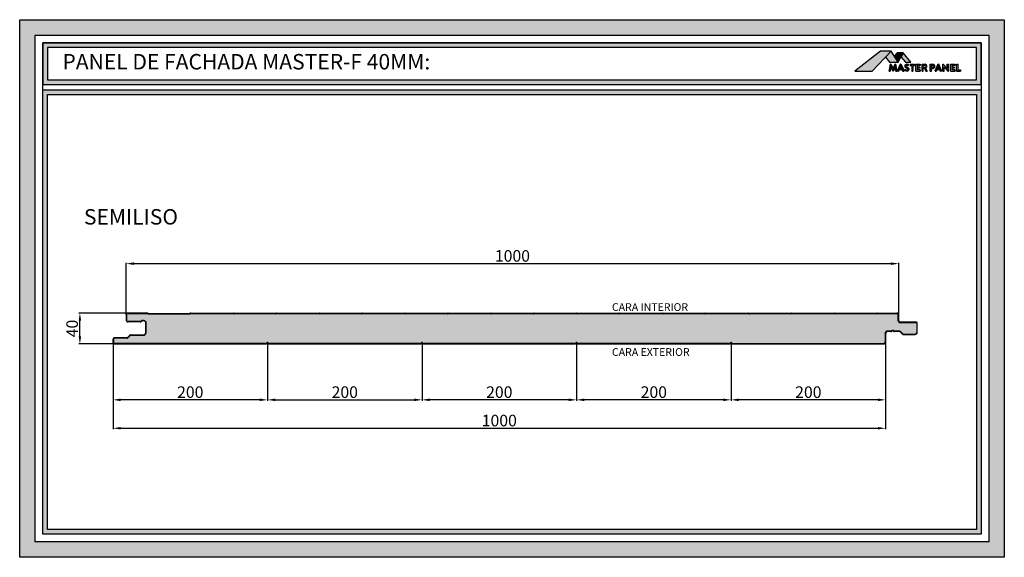
# Model space of a CAD drawing. Units: millimetres. Extents: x -1169 to 6999, y 1872 to 4848.
# Drawn here: x 210 to 1484, y 3392 to 4088 of the extents above; entities that cross this region are included whole.
import ezdxf

# ---------------------------------------------------------------- set-up
doc = ezdxf.new("R2010")
doc.units = ezdxf.units.MM
doc.header["$LTSCALE"] = 2.5
doc.linetypes.add('CONTINUA', pattern=[0])
doc.layers.add('AM_0', color=4, linetype='Continuous', lineweight=25)
doc.layers.add('AM_5', color=7, linetype='Continuous', lineweight=50)
for name, color, linetype in [('LOCKUP', 7, 'Continuous'), ('MASTERPANEL', 250, 'Continuous'), ('TEXTO', 7, 'CONTINUA')]:
    doc.layers.add(name, color=color, linetype=linetype)
doc.styles.add('ACISOTS', font='romans.shx', dxfattribs={"width": 0.9, "height": 1})
doc.styles.add('estudio txt ARIAL', font='arial.ttf')
doc.styles.add('ROMANS', font='ROMANS')
doc.styles.get("Standard").update_dxf_attribs({"font": 'romans.shx'})
doc.dimstyles.new('STANDARD$0', dxfattribs={"dimscale": 2.5, "dimtxt": 2, "dimasz": 3, "dimexe": 0.5, "dimexo": 0, "dimgap": 1, "dimtad": 1, "dimdsep": 46, "dimtxsty": 'ROMANS', "dimcen": 0, "dimadec": 0, "dimazin": 2, "dimtfac": 1, "dimtmove": 0, "dimatfit": 3, "dimfxl": 1, "dimtolj": 1, "dimarcsym": 0})

# ---------------------------------------------------------------- blocks, each defined once
blk = doc.blocks.new('*U198')
at = {"lineweight": 25, "true_color": 0x939598}
h = blk.add_hatch(color=252, dxfattribs=at)
h.dxf.hatch_style = 1
h.paths.add_polyline_path([(240, 4058.1), (240, 4004.4), (1454.5, 4004.4), (1454.5, 4058.1)])
h.paths.add_polyline_path([(1448.5, 4052.1), (1448.5, 4010.4), (246, 4010.4), (246, 4052.1)], flags=16)
h = blk.add_hatch(color=252, dxfattribs=at)
h.dxf.hatch_style = 1
h.paths.add_polyline_path([(240, 3997.2), (240, 3422), (1454.5, 3422), (1454.5, 3997.2)])
h.paths.add_polyline_path([(1448.5, 3991.2), (1448.5, 3428), (246, 3428), (246, 3991.2)], flags=16)
at = {"layer": 'AM_0', "lineweight": 25, "ltscale": 0.1, "true_color": 0xfeeab9}
h = blk.add_hatch(color=254, dxfattribs=at)
h.dxf.hatch_style = 1
h.paths.add_polyline_path([(1347.3, 3705.8, 0.414214), (1345.3, 3707.8), (1320.2, 3707.8, 0.136214), (1320, 3707.8), (1319.3, 3707.4, -0.136214), (1318.8, 3707.2), (1265.6, 3707.2, -0.136214), (1265, 3707.4), (1264.4, 3707.8, 0.136214), (1264.1, 3707.8), (1209.1, 3707.8, 0.136214), (1208.9, 3707.8), (1208.2, 3707.4, -0.136214), (1207.7, 3707.2), (1154.4, 3707.2, -0.136214), (1153.9, 3707.4), (1153.3, 3707.8, 0.136214), (1153, 3707.8), (1098, 3707.8, 0.136214), (1097.8, 3707.8), (1097.1, 3707.4, -0.136214), (1096.6, 3707.2), (1043.3, 3707.2, -0.136214), (1042.8, 3707.4), (1042.2, 3707.8, 0.136214), (1041.9, 3707.8), (986.9, 3707.8, 0.136214), (986.7, 3707.8), (986, 3707.4, -0.136214), (985.5, 3707.2), (932.2, 3707.2, -0.136214), (931.7, 3707.4), (931.1, 3707.8, 0.136214), (930.8, 3707.8), (875.8, 3707.8, 0.136214), (875.6, 3707.8), (874.9, 3707.4, -0.136214), (874.4, 3707.2), (821.1, 3707.2, -0.136214), (820.6, 3707.4), (820, 3707.8, 0.136214), (819.7, 3707.8), (764.7, 3707.8, 0.136214), (764.4, 3707.8), (763.8, 3707.4, -0.136214), (763.3, 3707.2), (710, 3707.2, -0.136214), (709.5, 3707.4), (708.8, 3707.8, 0.136214), (708.6, 3707.8), (653.6, 3707.8, 0.136214), (653.3, 3707.8), (652.7, 3707.4, -0.136214), (652.2, 3707.2), (598.9, 3707.2, -0.136214), (598.4, 3707.4), (597.7, 3707.8, 0.136214), (597.5, 3707.8), (542.5, 3707.8, 0.136214), (542.2, 3707.8), (541.6, 3707.4, -0.136214), (541.1, 3707.2), (487.8, 3707.2, -0.136214), (487.3, 3707.4), (486.6, 3707.8, 0.136214), (486.4, 3707.8), (431.4, 3707.8, 0.136214), (431.1, 3707.8), (430.5, 3707.4, -0.136214), (430, 3707.2), (376.7, 3707.2, -0.136214), (376.2, 3707.4), (375.5, 3707.8, 0.136214), (375.3, 3707.8), (350.3, 3707.8, 0.414214), (348.3, 3705.8), (348.3, 3699.3, 0.414214), (350.3, 3697.3), (365.9, 3697.3, 0.182676), (367.2, 3697.8, -0.47545), (373.3, 3696.8), (373.3, 3696.8), (373.3, 3682.1, -0.414214), (370.8, 3679.6), (353.6, 3679.6, 0.198912), (352.9, 3679.3), (349.9, 3676.3, -0.198912), (348.8, 3675.8), (333.3, 3675.8, 0.414214), (331.3, 3673.8), (331.3, 3670.8, 0.414214), (333.3, 3668.8), (528.3, 3668.8, 0.251381), (529.9, 3669.7, -0.536675), (531.6, 3669.7, 0.251381), (533.3, 3668.8), (728.3, 3668.8, 0.251381), (729.9, 3669.7, -0.536675), (731.6, 3669.7, 0.251381), (733.3, 3668.8), (928.3, 3668.8, 0.251381), (929.9, 3669.7, -0.536675), (931.6, 3669.7, 0.251381), (933.3, 3668.8), (1128.3, 3668.8, 0.251381), (1129.9, 3669.7, -0.536675), (1131.6, 3669.7, 0.251381), (1133.3, 3668.8), (1328.3, 3668.8, 0.414214), (1330.3, 3670.8), (1330.3, 3682.3, -0.414214), (1332.8, 3684.8), (1337.8, 3684.8, 0.213422), (1338.5, 3685.2, -0.447214), (1341.5, 3685.2, 0.213422), (1342.2, 3684.8), (1348.8, 3684.8, -0.178328), (1349.8, 3684.5), (1353.2, 3681.3, 0.178328), (1353.9, 3681.1), (1369.3, 3681.1, 0.414214), (1371.3, 3683.1), (1371.3, 3695.3, 0.414214), (1370.8, 3695.8), (1349.8, 3695.8, -0.414214), (1347.3, 3698.3)])
at = {"layer": 'MASTERPANEL', "lineweight": 25, "true_color": 0xde7c00}
h = blk.add_hatch(color=32, dxfattribs=at)
h.paths.add_polyline_path([(210, 4088.1), (210, 3392), (1484.5, 3392), (1484.5, 4088.1)])
h.paths.add_polyline_path([(1464.5, 4068.1), (1464.5, 3412), (230, 3412), (230, 4068.1)], flags=16)
blk = doc.blocks.new('logo nuevo mp')
at = {"true_color": 0x000000}
h = blk.add_hatch(color=18, dxfattribs=at)
h.dxf.hatch_style = 1
h.paths.add_polyline_path([(112.7, 61.7), (94.6, 42.4), (107.4, 26.6), (135.7, 26.6), (123, 46)])
h.paths.add_polyline_path([(151.2, 56.2), (144.3, 43), (159, 26.6), (176, 26.6)])
at = {"lineweight": 35}
h = blk.add_hatch(color=256, dxfattribs=at)
h.dxf.hatch_style = 1
h.paths.add_polyline_path([(118.9, 4.9), (111.8, 20), (110.9, 20), (106.4, -1.9), (110, -1.9), (112.1, 12.4), (118.9, -1.9), (125.6, 12.4), (127.8, -1.9), (131.3, -1.9), (126.9, 20), (126, 20)])
h = blk.add_hatch(color=256)
h.dxf.hatch_style = 1
h.paths.add_polyline_path([(133.4, -1.9), (136.6, -1.9), (138.7, 3), (148.5, 3), (150.6, -1.9), (153.9, -1.9), (144, 20), (143.2, 20)])
h.paths.add_polyline_path([(143.6, 13.7), (147.4, 5.3), (139.8, 5.3)], flags=16)
h.paths.add_polyline_path([(167, 15.5), (169.2, 17.4, 0.439732), (158.2, 17.7, 0.444859), (159.8, 9.3), (165.4, 6.4, -0.693478), (164, 1.3, -0.21119), (158, 3.2), (156.5, 0.7, 0.17876), (164.5, -1.9, 0.681015), (167, 8.9), (161.7, 11.7, -0.50546), (160.7, 16, -0.520154)])
h.paths.add_polyline_path([(178.5, 16.1), (178.5, -1.9), (182.1, -1.9), (182.1, 16.1), (187.2, 16.1), (187.2, 20), (173.7, 20), (173.7, 16.1)])
h.paths.add_polyline_path([(192, 20), (192, -1.9), (205.8, -1.9), (205.8, 2.3), (196, 2.3), (196, 7.4), (203.9, 7.4), (203.9, 10.9), (196, 10.9), (196, 16), (205.8, 16), (205.8, 20)])
h.paths.add_polyline_path([(211.5, 20), (211.5, -1.9), (215.3, -1.9), (215.3, 7.1), (219.1, 7.1), (223.7, -1.9), (227.2, -1.9), (222.2, 7.7, 0.892315), (220.5, 20)])
h.paths.add_polyline_path([(215.3, 16.8), (220.2, 16.8, -1), (220.9, 10.1), (215.3, 10.1)], flags=16)
at = {"layer": 'MASTERPANEL', "lineweight": 25, "true_color": 0xde7c00}
for points in [[(-2.4, -1.9), (53, -1.9), (112.7, 61.7), (78.9, 61.7)], [(123, 46), (135.7, 26.6), (151.2, 56.2), (132.2, 56.2)]]:
    blk.add_hatch(color=32, dxfattribs=at).paths.add_polyline_path(points)
h = blk.add_hatch(color=32, dxfattribs=at)
h.paths.add_polyline_path([(245.2, 20), (240.1, 20), (237.3, 20), (237.3, -1.9), (241.3, -1.9), (241.3, 6.2), (245.7, 6.2, 1)])
h.paths.add_polyline_path([(245.7, 15.9, -0.856748), (245.7, 9.8), (241.3, 9.8), (241.3, 15.9)], flags=16)
h.paths.add_polyline_path([(263.5, 20), (262.8, 20), (252.9, -1.9), (256.1, -1.9), (258.3, 3), (268, 3), (270.2, -1.9), (273.4, -1.9)])
h.paths.add_polyline_path([(263.1, 13.7), (267, 5.3), (259.3, 5.3)], flags=16)
h.paths.add_polyline_path([(278.9, 20), (277.1, 20), (277.1, -1.9), (281.2, -1.9), (281.2, 11.3), (293.8, -1.9), (295.1, -1.9), (295.1, 20), (291.5, 20), (291.5, 6.8)])
h.paths.add_polyline_path([(315.9, 16), (315.9, 20), (302.1, 20), (302.1, -1.9), (315.9, -1.9), (315.9, 2.3), (306.1, 2.3), (306.1, 7.4), (314, 7.4), (314, 10.9), (306.1, 10.9), (306.1, 16)])
h.paths.add_polyline_path([(321.1, -1.9), (333.8, -1.9), (333.8, 1.7), (325.3, 1.7), (325.3, 20), (321.1, 20)])
at = {"lineweight": 35}
for p, q in [((106.4, -1.9), (110.9, 20)), ((110, -1.9), (112.1, 12.4)), ((110.9, 20), (111.8, 20)), ((111.8, 20), (118.9, 4.9)), ((112.1, 12.4), (118.9, -1.9)), ((126, 20), (118.9, 4.9)), ((125.6, 12.4), (118.9, -1.9)), ((127.8, -1.9), (125.6, 12.4)), ((126, 20), (126.9, 20)), ((131.3, -1.9), (126.9, 20)), ((133.4, -1.9), (143.2, 20)), ((136.6, -1.9), (138.7, 3)), ((138.7, 3), (148.5, 3)), ((139.8, 5.3), (143.6, 13.7)), ((139.8, 5.3), (147.4, 5.3)), ((143.2, 20), (144, 20)), ((147.4, 5.3), (143.6, 13.7)), ((153.9, -1.9), (144, 20)), ((150.6, -1.9), (148.5, 3)), ((156.5, 0.7), (158, 3.2)), ((159.8, 9.3), (165.4, 6.4)), ((161.2, 11.9), (167, 8.9)), ((110, -1.9), (106.4, -1.9)), ((127.8, -1.9), (131.3, -1.9)), ((133.4, -1.9), (136.6, -1.9)), ((150.6, -1.9), (153.9, -1.9))]:
    blk.add_line(p, q, dxfattribs=at)
for p, q in [((173.7, 20), (187.2, 20)), ((173.7, 20), (173.7, 16.1)), ((173.7, 16.1), (178.5, 16.1)), ((178.5, 16.1), (178.5, -1.9)), ((182.1, 16.1), (187.2, 16.1)), ((182.1, 16.1), (182.1, -1.9)), ((187.2, 20), (187.2, 16.1)), ((192, 20), (205.8, 20)), ((192, 20), (205.8, 20)), ((192, -1.9), (192, 20)), ((205.8, 16), (196, 16)), ((203.9, 10.9), (196, 10.9)), ((203.9, 7.4), (196, 7.4)), ((205.8, 2.3), (196, 2.3)), ((211.5, 20), (220.9, 20)), ((211.5, -1.9), (211.5, 20)), ((215.3, 20), (220.9, 20)), ((215.3, 10.1), (215.3, 16.8)), ((215.3, 16.8), (220.9, 16.8)), ((215.3, 10.1), (220.9, 10.1)), ((215.3, -1.9), (215.3, 7.1)), ((215.3, 7.1), (219.1, 7.1)), ((219.1, 7.1), (223.7, -1.9)), ((222.2, 7.7), (227.2, -1.9)), ((178.5, -1.9), (182.1, -1.9)), ((192, -1.9), (205.8, -1.9)), ((192, -1.9), (205.8, -1.9)), ((211.5, -1.9), (215.3, -1.9)), ((223.7, -1.9), (227.2, -1.9))]:
    blk.add_line(p, q)
at = {"color": 32, "true_color": 0xde7c00}
for points in [[(112.7, 61.7), (78.9, 61.7), (-2.4, -1.9), (53, -1.9)], [(151.2, 56.2), (132.2, 56.2), (123, 46), (135.7, 26.6)]]:
    blk.add_lwpolyline(points, close=True, dxfattribs=at)
for points in [[(112.7, 61.7), (94.6, 42.4), (107.4, 26.6), (135.7, 26.6)], [(151.2, 56.2), (144.3, 43), (159, 26.6), (176, 26.6)]]:
    blk.add_lwpolyline(points, close=True)
at = {"lineweight": 35}
for points in [[(158.2, 17.7, 0.444859), (159.8, 9.3, 0.444859)], [(160.6, 15.9, 0.434353), (161.2, 11.9, 0.434353)]]:
    blk.add_lwpolyline(points, format="xyb", dxfattribs=at)
blk.add_lwpolyline([(167, 15.5), (169.2, 17.4)], dxfattribs=at)
for points in [[(196, 16), (196, 10.9)], [(196, 7.4), (196, 2.3)], [(203.9, 10.9), (203.9, 7.4)], [(205.8, 20), (205.8, 16)], [(205.8, 2.3), (205.8, -1.9)]]:
    blk.add_lwpolyline(points)
for centre, radius, start, end in [((163.9, 10.3), 12.1, 232.136, 272.6765), ((163.2, 8.9), 7.71, 227.7876, 276.8232), ((163.6, 12.5), 7.49, 41.2407, 136.1871), ((163.7, 13.5), 3.9, 30.3227, 142.3861), ((163.7, 4.1), 2.87, 277.9497, 53.3231), ((163.6, 4), 5.92, 278.4163, 55.4381)]:
    blk.add_arc(centre, radius, start, end, dxfattribs=at)
for centre, radius, start, end in [((220.7, 13.7), 6.21, 284.4918, 88.5361), ((220.6, 13.4), 3.36, 275.1405, 84.8595)]:
    blk.add_arc(centre, radius, start, end)
at = {"layer": 'MASTERPANEL', "color": 32, "lineweight": 25, "true_color": 0xde7c00}
for p, q in [((237.3, 20), (245.7, 20)), ((237.3, -1.9), (237.3, 20)), ((240.1, 20), (245.7, 20)), ((241.3, 9.8), (241.3, 15.9)), ((241.3, 15.9), (245.7, 15.9)), ((241.3, 9.8), (245.7, 9.8)), ((241.3, -1.9), (241.3, 6.2)), ((241.3, 6.2), (245.7, 6.2)), ((277.1, 20), (278.9, 20)), ((277.1, -1.9), (277.1, 20)), ((278.9, 20), (291.5, 6.8)), ((281.2, -1.9), (281.2, 11.3)), ((281.2, 11.3), (293.8, -1.9)), ((291.5, 20), (295.1, 20)), ((291.5, 6.8), (291.5, 20)), ((295.1, -1.9), (295.1, 20)), ((302.1, 20), (315.9, 20)), ((302.1, -1.9), (302.1, 20)), ((315.9, 16), (306.1, 16)), ((314, 10.9), (306.1, 10.9)), ((314, 7.4), (306.1, 7.4)), ((315.9, 2.3), (306.1, 2.3)), ((321.1, 20), (325.3, 20)), ((237.3, -1.9), (241.3, -1.9)), ((277.1, -1.9), (281.2, -1.9)), ((293.8, -1.9), (295.1, -1.9)), ((302.1, -1.9), (315.9, -1.9)), ((321.1, -1.9), (333.8, -1.9))]:
    blk.add_line(p, q, dxfattribs=at)
at = {"layer": 'MASTERPANEL', "color": 32, "lineweight": 35, "true_color": 0xde7c00}
for p, q in [((252.9, -1.9), (262.8, 20)), ((256.1, -1.9), (258.3, 3)), ((258.3, 3), (268, 3)), ((259.3, 5.3), (263.1, 13.7)), ((259.3, 5.3), (267, 5.3)), ((262.8, 20), (263.5, 20)), ((267, 5.3), (263.1, 13.7)), ((273.4, -1.9), (263.5, 20)), ((270.2, -1.9), (268, 3)), ((252.9, -1.9), (256.1, -1.9)), ((270.2, -1.9), (273.4, -1.9))]:
    blk.add_line(p, q, dxfattribs=at)
at = {"layer": 'MASTERPANEL', "color": 32, "lineweight": 25, "true_color": 0xde7c00}
for points in [[(306.1, 16), (306.1, 10.9)], [(306.1, 7.4), (306.1, 2.3)], [(314, 10.9), (314, 7.4)], [(315.9, 20), (315.9, 16)], [(315.9, 2.3), (315.9, -1.9)]]:
    blk.add_lwpolyline(points, dxfattribs=at)
blk.add_lwpolyline([(325.3, 1.7), (333.8, 1.7), (333.8, -1.9), (333.8, -1.9), (321.1, -1.9), (321.1, 20), (321.1, 20), (325.3, 20)], close=True, dxfattribs=at)
for centre, radius, start, end in [((245.4, 13.1), 6.88, 272.103, 87.897), ((245.2, 12.9), 3.07, 278.8235, 81.1765)]:
    blk.add_arc(centre, radius, start, end, dxfattribs=at)
blk = doc.blocks.new('*D30')
at = {"layer": 'AM_5', "color": 0, "lineweight": -2, "transparency": 16777216}
for p, q in [((350.3, 3708.3), (286.7, 3708.3)), ((287.9, 3678.3), (287.9, 3698.3)), ((333.3, 3668.3), (286.7, 3668.3))]:
    blk.add_line(p, q, dxfattribs=at)
at = {"layer": 'AM_5', "color": 0, "lineweight": 25, "transparency": 16777216}
for points in [[(286.3, 3698.3), (289.6, 3698.3), (287.9, 3708.3)], [(286.3, 3678.3), (289.6, 3678.3), (287.9, 3668.3)]]:
    blk.add_solid(points, dxfattribs=at)
at = {"layer": 'Defpoints', "color": 0, "lineweight": 25, "transparency": 16777216}
for p in [(287.9, 3708.3), (350.3, 3708.3), (333.3, 3668.3)]:
    blk.add_point(p, dxfattribs=at)
at = {"layer": 'AM_5', "color": 0, "lineweight": 5, "transparency": 16777216, "insert": (277.9, 3688.3), "char_height": 15, "attachment_point": 5, "rotation": 90}
blk.add_mtext('\\A1;40', dxfattribs=at)
blk = doc.blocks.new('*D19')
at = {"layer": 'AM_5', "color": 0, "lineweight": -2, "transparency": 16777216}
for p, q in [((330.8, 3670.8), (330.8, 3594.7)), ((530.8, 3669.2), (530.8, 3594.7)), ((520.8, 3595.9), (340.8, 3595.9))]:
    blk.add_line(p, q, dxfattribs=at)
at = {"layer": 'AM_5', "color": 0, "lineweight": 25, "transparency": 16777216}
for points in [[(340.8, 3597.6), (340.8, 3594.3), (330.8, 3595.9)], [(520.8, 3597.6), (520.8, 3594.3), (530.8, 3595.9)]]:
    blk.add_solid(points, dxfattribs=at)
at = {"layer": 'Defpoints', "color": 0, "lineweight": 25, "transparency": 16777216}
for p in [(330.8, 3670.8), (530.8, 3669.2), (330.8, 3595.9)]:
    blk.add_point(p, dxfattribs=at)
at = {"layer": 'AM_5', "color": 0, "lineweight": 5, "transparency": 16777216, "insert": (430.8, 3605.9), "char_height": 15, "attachment_point": 5}
blk.add_mtext('\\A1;200', dxfattribs=at)
blk = doc.blocks.new('*D17')
at = {"layer": 'AM_5', "color": 0, "lineweight": -2, "transparency": 16777216}
for p, q in [((1330.8, 3670.8), (1330.8, 3594.7)), ((1130.8, 3669.2), (1130.8, 3594.7)), ((1320.8, 3595.9), (1140.8, 3595.9))]:
    blk.add_line(p, q, dxfattribs=at)
at = {"layer": 'AM_5', "color": 0, "lineweight": 25, "transparency": 16777216}
for points in [[(1140.8, 3597.6), (1140.8, 3594.3), (1130.8, 3595.9)], [(1320.8, 3597.6), (1320.8, 3594.3), (1330.8, 3595.9)]]:
    blk.add_solid(points, dxfattribs=at)
at = {"layer": 'Defpoints', "color": 0, "lineweight": 25, "transparency": 16777216}
for p in [(1330.8, 3670.8), (1130.8, 3669.2), (1130.8, 3595.9)]:
    blk.add_point(p, dxfattribs=at)
at = {"layer": 'AM_5', "color": 0, "lineweight": 5, "transparency": 16777216, "insert": (1230.8, 3605.9), "char_height": 15, "attachment_point": 5}
blk.add_mtext('\\A1;200', dxfattribs=at)
blk = doc.blocks.new('*D16')
at = {"layer": 'AM_5', "color": 0, "lineweight": -2, "transparency": 16777216}
for p, q in [((930.8, 3669.2), (930.8, 3594.7)), ((1130.8, 3669.2), (1130.8, 3594.7)), ((1120.8, 3595.9), (940.8, 3595.9))]:
    blk.add_line(p, q, dxfattribs=at)
at = {"layer": 'AM_5', "color": 0, "lineweight": 25, "transparency": 16777216}
for points in [[(940.8, 3597.6), (940.8, 3594.3), (930.8, 3595.9)], [(1120.8, 3597.6), (1120.8, 3594.3), (1130.8, 3595.9)]]:
    blk.add_solid(points, dxfattribs=at)
at = {"layer": 'Defpoints', "color": 0, "lineweight": 25, "transparency": 16777216}
for p in [(930.8, 3669.2), (1130.8, 3669.2), (930.8, 3595.9)]:
    blk.add_point(p, dxfattribs=at)
at = {"layer": 'AM_5', "color": 0, "lineweight": 5, "transparency": 16777216, "insert": (1030.8, 3605.9), "char_height": 15, "attachment_point": 5}
blk.add_mtext('\\A1;200', dxfattribs=at)
blk = doc.blocks.new('*D15')
at = {"layer": 'AM_5', "color": 0, "lineweight": -2, "transparency": 16777216}
for p, q in [((730.8, 3669.2), (730.8, 3594.7)), ((930.8, 3669.2), (930.8, 3594.7)), ((920.8, 3595.9), (740.8, 3595.9))]:
    blk.add_line(p, q, dxfattribs=at)
at = {"layer": 'AM_5', "color": 0, "lineweight": 25, "transparency": 16777216}
for points in [[(740.8, 3597.6), (740.8, 3594.3), (730.8, 3595.9)], [(920.8, 3597.6), (920.8, 3594.3), (930.8, 3595.9)]]:
    blk.add_solid(points, dxfattribs=at)
at = {"layer": 'Defpoints', "color": 0, "lineweight": 25, "transparency": 16777216}
for p in [(730.8, 3669.2), (930.8, 3669.2), (730.8, 3595.9)]:
    blk.add_point(p, dxfattribs=at)
at = {"layer": 'AM_5', "color": 0, "lineweight": 5, "transparency": 16777216, "insert": (830.8, 3605.9), "char_height": 15, "attachment_point": 5}
blk.add_mtext('\\A1;200', dxfattribs=at)
blk = doc.blocks.new('*D14')
at = {"layer": 'AM_5', "color": 0, "lineweight": -2, "transparency": 16777216}
for p, q in [((530.8, 3669.2), (530.8, 3594.7)), ((730.8, 3669.2), (730.8, 3594.7)), ((540.8, 3595.9), (720.8, 3595.9))]:
    blk.add_line(p, q, dxfattribs=at)
at = {"layer": 'AM_5', "color": 0, "lineweight": 25, "transparency": 16777216}
for points in [[(540.8, 3597.6), (540.8, 3594.3), (530.8, 3595.9)], [(720.8, 3597.6), (720.8, 3594.3), (730.8, 3595.9)]]:
    blk.add_solid(points, dxfattribs=at)
at = {"layer": 'Defpoints', "color": 0, "lineweight": 25, "transparency": 16777216}
for p in [(530.8, 3669.2), (730.8, 3669.2), (730.8, 3595.9)]:
    blk.add_point(p, dxfattribs=at)
at = {"layer": 'AM_5', "color": 0, "lineweight": 5, "transparency": 16777216, "insert": (630.8, 3605.9), "char_height": 15, "attachment_point": 5}
blk.add_mtext('\\A1;200', dxfattribs=at)
blk = doc.blocks.new('*D11')
at = {"layer": 'AM_5', "color": 0, "lineweight": -2, "transparency": 16777216}
for p, q in [((347.8, 3705.8), (347.8, 3773.5)), ((1347.8, 3705.8), (1347.8, 3773.5)), ((357.8, 3772.3), (1337.8, 3772.3))]:
    blk.add_line(p, q, dxfattribs=at)
at = {"layer": 'AM_5', "color": 0, "lineweight": 25, "transparency": 16777216}
for points in [[(357.8, 3773.9), (357.8, 3770.6), (347.8, 3772.3)], [(1337.8, 3773.9), (1337.8, 3770.6), (1347.8, 3772.3)]]:
    blk.add_solid(points, dxfattribs=at)
at = {"layer": 'Defpoints', "color": 0, "lineweight": 25, "transparency": 16777216}
for p in [(1347.8, 3772.3), (347.8, 3705.8), (1347.8, 3705.8)]:
    blk.add_point(p, dxfattribs=at)
at = {"layer": 'AM_5', "color": 0, "lineweight": 5, "transparency": 16777216, "insert": (847.8, 3782.3), "char_height": 15, "attachment_point": 5}
blk.add_mtext('\\A1;1000', dxfattribs=at)
blk = doc.blocks.new('*D10')
at = {"layer": 'AM_5', "color": 0, "lineweight": -2, "transparency": 16777216}
for p, q in [((330.8, 3670.8), (330.8, 3557.9)), ((1330.8, 3670.8), (1330.8, 3557.9)), ((340.8, 3559.1), (1320.8, 3559.1))]:
    blk.add_line(p, q, dxfattribs=at)
at = {"layer": 'AM_5', "color": 0, "lineweight": 25, "transparency": 16777216}
for points in [[(340.8, 3560.8), (340.8, 3557.5), (330.8, 3559.1)], [(1320.8, 3560.8), (1320.8, 3557.5), (1330.8, 3559.1)]]:
    blk.add_solid(points, dxfattribs=at)
at = {"layer": 'Defpoints', "color": 0, "lineweight": 25, "transparency": 16777216}
for p in [(330.8, 3670.8), (1330.8, 3670.8), (1330.8, 3559.1)]:
    blk.add_point(p, dxfattribs=at)
at = {"layer": 'AM_5', "color": 0, "lineweight": 5, "transparency": 16777216, "insert": (830.8, 3569.1), "char_height": 15, "attachment_point": 5}
blk.add_mtext('\\A1;1000', dxfattribs=at)
blk = doc.blocks.new('*U196')
at = {"lineweight": 25}
for points in [[(210.01, 4088.147), (1484.466, 4088.147), (1484.466, 3392.029), (210.01, 3392.029)], [(210.01, 4088.147), (1484.466, 4088.147), (1484.466, 3392.029), (210.01, 3392.029)], [(230.01, 4068.147), (1464.466, 4068.147), (1464.466, 3412.029), (230.01, 3412.029)], [(230.01, 4068.147), (1464.466, 4068.147), (1464.466, 3412.029), (230.01, 3412.029)], [(240.01, 4058.147), (1454.466, 4058.147), (1454.466, 3422.029), (240.01, 3422.029)], [(240.01, 4004.427), (1454.466, 4004.427), (1454.466, 4058.147), (240.01, 4058.147)], [(246.01, 4010.427), (1448.466, 4010.427), (1448.466, 4052.147), (246.01, 4052.147)], [(240.01, 3997.156), (1454.466, 3997.156), (1454.466, 3422.029), (240.01, 3422.029)], [(246.01, 3991.156), (1448.466, 3991.156), (1448.466, 3428.029), (246.01, 3428.029)]]:
    blk.add_lwpolyline(points, close=True, dxfattribs=at)
at = {"layer": 'AM_0', "color": 0, "lineweight": 25}
for p, q in [((347.758, 3705.848), (347.758, 3699.348)), ((348.258, 3705.848), (348.258, 3699.348)), ((375.258, 3708.348), (350.258, 3708.348)), ((350.258, 3707.848), (375.258, 3707.848)), ((365.904, 3697.348), (350.258, 3697.348)), ((365.904, 3696.848), (350.258, 3696.848)), ((372.758, 3696.829), (373.258, 3696.829)), ((372.758, 3696.829), (372.758, 3682.098)), ((373.258, 3696.979), (373.258, 3682.098)), ((375.516, 3707.776), (376.157, 3707.391)), ((375.774, 3708.205), (376.414, 3707.819)), ((376.672, 3707.748), (429.954, 3707.748)), ((376.672, 3707.248), (429.954, 3707.248)), ((430.853, 3708.205), (430.212, 3707.819)), ((431.11, 3707.776), (430.47, 3707.391)), ((431.368, 3708.348), (486.368, 3708.348)), ((431.368, 3707.848), (486.368, 3707.848)), ((486.626, 3707.776), (487.267, 3707.391)), ((486.884, 3708.205), (487.524, 3707.819)), ((541.064, 3707.748), (487.782, 3707.748)), ((541.064, 3707.248), (487.782, 3707.248)), ((541.963, 3708.205), (541.322, 3707.819)), ((542.22, 3707.776), (541.58, 3707.391)), ((542.478, 3708.348), (597.478, 3708.348)), ((542.478, 3707.848), (597.478, 3707.848)), ((597.736, 3707.776), (598.377, 3707.391)), ((597.994, 3708.205), (598.634, 3707.819)), ((652.174, 3707.748), (598.892, 3707.748)), ((652.174, 3707.248), (598.892, 3707.248)), ((653.073, 3708.205), (652.432, 3707.819)), ((653.33, 3707.776), (652.69, 3707.391)), ((653.588, 3708.348), (708.588, 3708.348)), ((653.588, 3707.848), (708.588, 3707.848)), ((708.846, 3707.776), (709.487, 3707.391)), ((709.104, 3708.205), (709.744, 3707.819)), ((763.284, 3707.748), (710.002, 3707.748)), ((763.284, 3707.248), (710.002, 3707.248)), ((764.183, 3708.205), (763.542, 3707.819)), ((764.44, 3707.776), (763.8, 3707.391)), ((764.698, 3708.348), (819.698, 3708.348)), ((764.698, 3707.848), (819.698, 3707.848)), ((819.956, 3707.776), (820.597, 3707.391)), ((820.214, 3708.205), (820.854, 3707.819)), ((874.394, 3707.748), (821.112, 3707.748)), ((874.394, 3707.248), (821.112, 3707.248)), ((875.293, 3708.205), (874.652, 3707.819)), ((875.55, 3707.776), (874.91, 3707.391)), ((875.808, 3708.348), (930.808, 3708.348)), ((875.808, 3707.848), (930.808, 3707.848)), ((931.066, 3707.776), (931.707, 3707.391)), ((931.324, 3708.205), (931.964, 3707.819)), ((985.504, 3707.748), (932.222, 3707.748)), ((985.504, 3707.248), (932.222, 3707.248)), ((986.403, 3708.205), (985.762, 3707.819)), ((986.66, 3707.776), (986.02, 3707.391)), ((986.918, 3708.348), (1041.918, 3708.348)), ((986.918, 3707.848), (1041.918, 3707.848)), ((1042.176, 3707.776), (1042.817, 3707.391)), ((1042.434, 3708.205), (1043.074, 3707.819)), ((1096.614, 3707.748), (1043.332, 3707.748)), ((1096.614, 3707.248), (1043.332, 3707.248)), ((1097.513, 3708.205), (1096.872, 3707.819)), ((1097.77, 3707.776), (1097.13, 3707.391)), ((1098.028, 3708.348), (1153.028, 3708.348)), ((1098.028, 3707.848), (1153.028, 3707.848)), ((1153.286, 3707.776), (1153.927, 3707.391)), ((1153.544, 3708.205), (1154.184, 3707.819)), ((1207.724, 3707.748), (1154.442, 3707.748)), ((1207.724, 3707.248), (1154.442, 3707.248)), ((1208.623, 3708.205), (1207.982, 3707.819)), ((1208.88, 3707.776), (1208.24, 3707.391)), ((1209.138, 3708.348), (1264.138, 3708.348)), ((1209.138, 3707.848), (1264.138, 3707.848)), ((1264.396, 3707.776), (1265.037, 3707.391)), ((1264.654, 3708.205), (1265.294, 3707.819)), ((1318.834, 3707.748), (1265.552, 3707.748)), ((1318.834, 3707.248), (1265.552, 3707.248)), ((1319.733, 3708.205), (1319.092, 3707.819)), ((1319.99, 3707.776), (1319.35, 3707.391)), ((1320.248, 3708.348), (1345.258, 3708.348)), ((1320.248, 3707.848), (1345.258, 3707.848)), ((1347.258, 3698.348), (1347.258, 3705.848)), ((1347.758, 3698.348), (1347.758, 3705.848)), ((1370.758, 3696.348), (1349.758, 3696.348)), ((1337.772, 3684.848), (1332.758, 3684.848)), ((1337.772, 3684.348), (1332.758, 3684.348)), ((1338.899, 3684.848), (1338.89, 3684.848)), ((1348.844, 3684.848), (1342.244, 3684.848)), ((1348.844, 3684.348), (1342.244, 3684.348)), ((1349.551, 3684.055), (1352.819, 3681.037)), ((1370.758, 3695.848), (1349.758, 3695.848)), ((1349.905, 3684.408), (1353.172, 3681.391)), ((1371.258, 3695.348), (1371.258, 3683.098)), ((1371.758, 3691.598), (1371.758, 3695.348)), ((1371.758, 3683.098), (1371.758, 3695.348)), ((330.758, 3673.848), (330.758, 3670.848)), ((331.258, 3673.848), (331.258, 3670.848)), ((348.844, 3676.348), (333.258, 3676.348)), ((348.844, 3675.848), (333.258, 3675.848)), ((349.551, 3676.641), (352.569, 3679.658)), ((349.905, 3676.287), (352.922, 3679.305)), ((353.629, 3680.098), (370.758, 3680.098)), ((353.629, 3679.598), (370.758, 3679.598)), ((372.758, 3682.098), (373.258, 3682.098)), ((1330.258, 3682.348), (1330.258, 3670.848)), ((1330.758, 3682.348), (1330.758, 3670.848)), ((1353.879, 3681.098), (1369.258, 3681.098)), ((1353.879, 3680.598), (1369.258, 3680.598)), ((331.175, 3669.466), (331.175, 3669.466)), ((528.258, 3668.848), (333.258, 3668.848)), ((333.258, 3668.348), (528.258, 3668.348)), ((531.175, 3669.466), (531.175, 3669.466)), ((728.258, 3668.848), (533.258, 3668.848)), ((533.258, 3668.348), (728.258, 3668.348)), ((731.175, 3669.466), (731.175, 3669.466)), ((928.258, 3668.848), (733.258, 3668.848)), ((733.258, 3668.348), (928.258, 3668.348)), ((931.175, 3669.466), (931.175, 3669.466)), ((1128.258, 3668.848), (933.258, 3668.848)), ((933.258, 3668.348), (1128.258, 3668.348)), ((1131.175, 3669.466), (1131.175, 3669.466)), ((1133.258, 3668.848), (1328.258, 3668.848)), ((1133.258, 3668.348), (1328.258, 3668.348))]:
    blk.add_line(p, q, dxfattribs=at)
for centre, radius, start, end in [((350.258, 3705.848), 2.5, 90, 180), ((350.258, 3699.348), 2.5, 180, 270), ((350.258, 3705.848), 2, 90, 180), ((350.258, 3699.348), 2, 180, 270), ((365.904, 3699.348), 2, 270, 311.409622), ((365.904, 3699.348), 2.5, 270, 311.409622), ((369.873, 3694.848), 4, 32.192097, 131.409622), ((369.873, 3694.848), 3.5, 34.481933, 131.409622), ((375.258, 3707.348), 1, 58.972933, 90), ((375.258, 3707.348), 1, 58.972933, 90), ((375.258, 3707.348), 0.5, 58.972933, 90), ((376.672, 3708.248), 1, 238.972933, 270), ((376.672, 3708.248), 0.5, 238.972933, 270), ((429.954, 3708.248), 0.5, 270, 301.027067), ((429.954, 3708.248), 1, 270, 301.027067), ((431.368, 3707.348), 1, 90, 121.027067), ((431.368, 3707.348), 1, 90, 121.027067), ((431.368, 3707.348), 0.5, 90, 121.027067), ((431.368, 3707.348), 0.5, 90, 121.027067), ((486.368, 3707.348), 1, 58.972933, 90), ((486.368, 3707.348), 0.5, 58.972933, 90), ((487.782, 3708.248), 1, 238.972933, 270), ((487.782, 3708.248), 0.5, 238.972933, 270), ((541.064, 3708.248), 0.5, 270, 301.027067), ((541.064, 3708.248), 1, 270, 301.027067), ((542.478, 3707.348), 1, 90, 121.027067), ((542.478, 3707.348), 1, 90, 121.027067), ((542.478, 3707.348), 0.5, 90, 121.027067), ((542.478, 3707.348), 0.5, 90, 121.027067), ((597.478, 3707.348), 1, 58.972933, 90), ((597.478, 3707.348), 0.5, 58.972933, 90), ((598.892, 3708.248), 1, 238.972933, 270), ((598.892, 3708.248), 0.5, 238.972933, 270), ((652.174, 3708.248), 0.5, 270, 301.027067), ((652.174, 3708.248), 1, 270, 301.027067), ((653.588, 3707.348), 1, 90, 121.027067), ((653.588, 3707.348), 1, 90, 121.027067), ((653.588, 3707.348), 0.5, 90, 121.027067), ((653.588, 3707.348), 0.5, 90, 121.027067), ((708.588, 3707.348), 1, 58.972933, 90), ((708.588, 3707.348), 0.5, 58.972933, 90), ((710.002, 3708.248), 1, 238.972933, 270), ((710.002, 3708.248), 0.5, 238.972933, 270), ((763.284, 3708.248), 0.5, 270, 301.027067), ((763.284, 3708.248), 1, 270, 301.027067), ((764.698, 3707.348), 1, 90, 121.027067), ((764.698, 3707.348), 1, 90, 121.027067), ((764.698, 3707.348), 0.5, 90, 121.027067), ((764.698, 3707.348), 0.5, 90, 121.027067), ((819.698, 3707.348), 1, 58.972933, 90), ((819.698, 3707.348), 0.5, 58.972933, 90), ((821.112, 3708.248), 1, 238.972933, 270), ((821.112, 3708.248), 0.5, 238.972933, 270), ((874.394, 3708.248), 0.5, 270, 301.027067), ((874.394, 3708.248), 1, 270, 301.027067), ((875.808, 3707.348), 1, 90, 121.027067), ((875.808, 3707.348), 1, 90, 121.027067), ((875.808, 3707.348), 0.5, 90, 121.027067), ((875.808, 3707.348), 0.5, 90, 121.027067), ((930.808, 3707.348), 1, 58.972933, 90), ((930.808, 3707.348), 0.5, 58.972933, 90), ((932.222, 3708.248), 1, 238.972933, 270), ((932.222, 3708.248), 0.5, 238.972933, 270), ((985.504, 3708.248), 0.5, 270, 301.027067), ((985.504, 3708.248), 1, 270, 301.027067), ((986.918, 3707.348), 1, 90, 121.027067), ((986.918, 3707.348), 1, 90, 121.027067), ((986.918, 3707.348), 0.5, 90, 121.027067), ((986.918, 3707.348), 0.5, 90, 121.027067), ((1041.918, 3707.348), 1, 58.972933, 90), ((1041.918, 3707.348), 0.5, 58.972933, 90), ((1043.332, 3708.248), 1, 238.972933, 270), ((1043.332, 3708.248), 0.5, 238.972933, 270), ((1096.614, 3708.248), 0.5, 270, 301.027067), ((1096.614, 3708.248), 1, 270, 301.027067), ((1098.028, 3707.348), 1, 90, 121.027067), ((1098.028, 3707.348), 1, 90, 121.027067), ((1098.028, 3707.348), 0.5, 90, 121.027067), ((1098.028, 3707.348), 0.5, 90, 121.027067), ((1153.028, 3707.348), 1, 58.972933, 90), ((1153.028, 3707.348), 0.5, 58.972933, 90), ((1154.442, 3708.248), 1, 238.972933, 270), ((1154.442, 3708.248), 0.5, 238.972933, 270), ((1207.724, 3708.248), 0.5, 270, 301.027067), ((1207.724, 3708.248), 1, 270, 301.027067), ((1209.138, 3707.348), 1, 90, 121.027067), ((1209.138, 3707.348), 1, 90, 121.027067), ((1209.138, 3707.348), 0.5, 90, 121.027067), ((1209.138, 3707.348), 0.5, 90, 121.027067), ((1264.138, 3707.348), 1, 58.972933, 90), ((1264.138, 3707.348), 0.5, 58.972933, 90), ((1265.552, 3708.248), 1, 238.972933, 270), ((1265.552, 3708.248), 0.5, 238.972933, 270), ((1318.834, 3708.248), 0.5, 270, 301.027067), ((1318.834, 3708.248), 1, 270, 301.027067), ((1320.248, 3707.348), 1, 90, 121.027067), ((1320.248, 3707.348), 1, 90, 121.027067), ((1320.248, 3707.348), 0.5, 90, 121.027067), ((1320.248, 3707.348), 0.5, 90, 121.027067), ((1345.258, 3705.848), 2.5, 0, 90), ((1345.258, 3705.848), 2, 0, 90), ((1349.758, 3698.348), 2.5, 180, 270), ((1349.758, 3698.348), 2, 180, 270), ((1370.758, 3695.348), 1, 347.812562, 90), ((1332.758, 3682.348), 2.5, 90, 180), ((1332.758, 3682.348), 2, 90, 180), ((1337.772, 3685.848), 1, 270, 318.189685), ((1337.772, 3685.848), 1.5, 270, 318.189685), ((1340.008, 3683.848), 2, 41.810315, 138.189685), ((1340.008, 3683.848), 1.5, 41.810315, 138.189685), ((1342.244, 3685.848), 1.5, 221.810315, 270), ((1342.244, 3685.848), 1, 221.810315, 270), ((1348.844, 3683.348), 1.5, 45, 90), ((1348.844, 3683.348), 1, 45, 90), ((1370.758, 3695.348), 0.5, 0, 90), ((333.258, 3673.848), 2.5, 90, 180), ((333.258, 3670.848), 2.5, 180, 270), ((333.258, 3673.848), 2, 90, 180), ((333.258, 3670.848), 2, 180, 270), ((348.844, 3677.348), 1, 270, 315), ((348.844, 3677.348), 1.5, 270, 315), ((353.629, 3678.598), 1.5, 90, 135), ((353.629, 3678.598), 1, 90, 135), ((370.758, 3682.098), 2.5, 270, 0), ((370.758, 3682.098), 2, 270, 0), ((1328.258, 3670.848), 2.5, 270, 0), ((1328.258, 3670.848), 2, 270, 0), ((1353.879, 3682.098), 1.5, 225, 270), ((1353.879, 3682.098), 1, 225, 270), ((1369.258, 3683.098), 2.5, 270, 0), ((1369.258, 3683.098), 2, 270, 0), ((528.258, 3670.848), 2, 270, 326.44269), ((528.258, 3670.848), 2.5, 270, 326.44269), ((530.758, 3669.189), 1, 33.55731, 146.44269), ((530.758, 3669.189), 0.5, 33.55731, 146.44269), ((533.258, 3670.848), 2.5, 213.55731, 270), ((533.258, 3670.848), 2, 213.55731, 270), ((728.258, 3670.848), 2, 270, 326.44269), ((728.258, 3670.848), 2.5, 270, 326.44269), ((730.758, 3669.189), 1, 33.55731, 146.44269), ((730.758, 3669.189), 0.5, 33.55731, 146.44269), ((733.258, 3670.848), 2.5, 213.55731, 270), ((733.258, 3670.848), 2, 213.55731, 270), ((928.258, 3670.848), 2, 270, 326.44269), ((928.258, 3670.848), 2.5, 270, 326.44269), ((930.758, 3669.189), 1, 33.55731, 146.44269), ((930.758, 3669.189), 0.5, 33.55731, 146.44269), ((933.258, 3670.848), 2.5, 213.55731, 270), ((933.258, 3670.848), 2, 213.55731, 270), ((1128.258, 3670.848), 2, 270, 326.44269), ((1128.258, 3670.848), 2.5, 270, 326.44269), ((1130.758, 3669.189), 1, 33.55731, 146.44269), ((1130.758, 3669.189), 0.5, 33.55731, 146.44269), ((1133.258, 3670.848), 2.5, 213.55731, 270), ((1133.258, 3670.848), 2, 213.55731, 270)]:
    blk.add_arc(centre, radius, start, end, dxfattribs=at)
at = {"lineweight": 25, "xscale": 0.40656, "yscale": 0.40656, "zscale": 0.40656}
blk.add_blockref('logo nuevo mp', (1292.085, 4022.348), dxfattribs=at)
at = {"layer": 'AM_0', "color": 0, "lineweight": 25, "char_height": 10, "width": 373.30212, "attachment_point": 1, "style": 'ACISOTS'}
for s, insert in [('CARA INTERIOR', (976.624, 3721.048)), ('CARA EXTERIOR', (976.624, 3662.843))]:
    blk.add_mtext(s, dxfattribs=dict(at, insert=insert))
at = {"layer": 'TEXTO', "color": 18, "lineweight": 25, "true_color": 0x000000, "char_height": 20, "width": 826.51226, "attachment_point": 1, "style": 'estudio txt ARIAL'}
for s, insert in [('{\\fLucida Console|b0|i0|c0|p49;PANEL DE FACHADA MASTER-F 40MM:}', (265.344, 4043.724)), ('{\\fArial Black|b0|i0|c0|p34;SEMILISO}', (293.153, 3842.874))]:
    blk.add_mtext(s, dxfattribs=dict(at, insert=insert))
at = {"layer": 'AM_5', "color": 0, "lineweight": 5}
for base, p1, p2, picture, middle in [((1347.758, 3772.265), (347.758, 3705.848), (1347.758, 3705.848), '*D11', (847.758, 3782.265)), ((330.758, 3595.945), (530.758, 3669.189), (330.758, 3670.848), '*D19', (430.758, 3605.945)), ((1130.758, 3595.945), (1330.758, 3670.831), (1130.758, 3669.189), '*D17', (1230.758, 3605.945)), ((730.758, 3595.945), (530.758, 3669.189), (730.758, 3669.189), '*D14', (630.758, 3605.945)), ((730.758, 3595.945), (930.758, 3669.189), (730.758, 3669.189), '*D15', (830.758, 3605.945)), ((930.758, 3595.945), (1130.758, 3669.189), (930.758, 3669.189), '*D16', (1030.758, 3605.945))]:
    dim = blk.add_linear_dim(base=base, p1=p1, p2=p2, dimstyle='STANDARD$0', dxfattribs=at)
    dim.commit()
    dim.dimension.update_dxf_attribs({"geometry": picture, "text_midpoint": middle})
dim = blk.add_linear_dim(base=(287.933, 3708.348), p1=(333.258, 3668.348), p2=(350.258, 3708.348), angle=90, dimstyle='STANDARD$0', dxfattribs=at)
dim.commit()
dim.dimension.update_dxf_attribs({"geometry": '*D30', "text_midpoint": (277.933, 3688.348)})
dim = blk.add_linear_dim(base=(1330.758, 3559.131), p1=(330.758, 3670.848), p2=(1330.758, 3670.848), dimstyle='STANDARD$0', dxfattribs=at)
dim.commit()
dim.dimension.update_dxf_attribs({"geometry": '*D10', "text_midpoint": (830.758, 3559.131), "dimtype": 160})
blk = doc.blocks.new('*U199')
at = {"layer": 'LOCKUP', "lineweight": 25}
for name in ['*U198', '*U196']:
    blk.add_blockref(name, (0, 0), dxfattribs=at)

msp = doc.modelspace()

# ---------------------------------------------------------------- block references
at = {"layer": 'LOCKUP', "lineweight": 25}
msp.add_blockref('*U199', (0, 0), dxfattribs=at)

doc.saveas('drawing.dxf')
